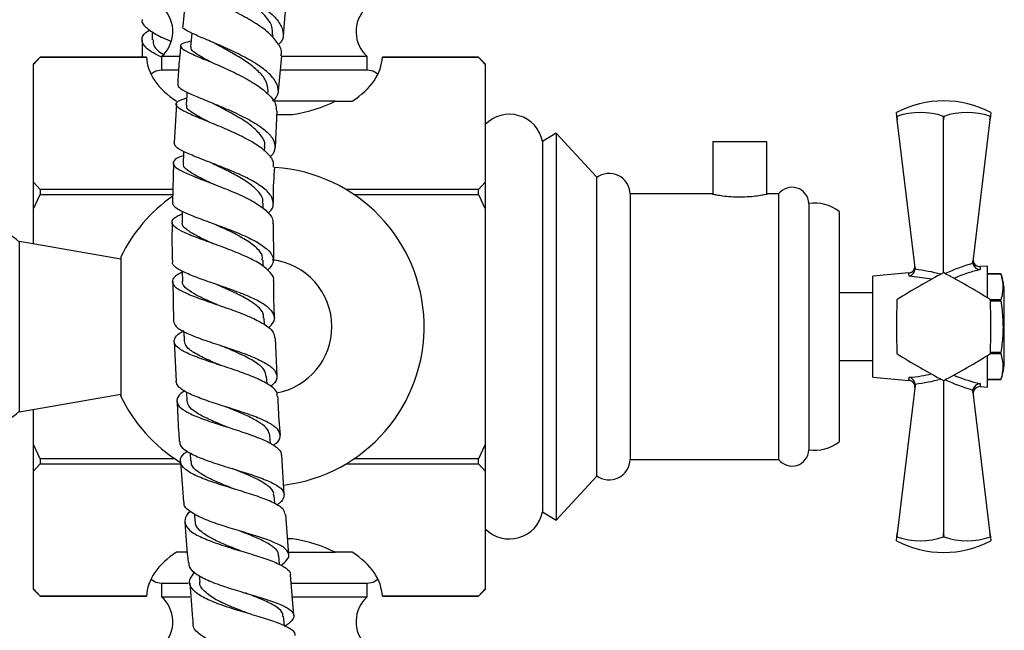
# Model space of a CAD drawing. Units: millimetres. Extents: x 3 to 1996, y 5 to 1995.
# Drawn here: x 1496 to 1642, y 780 to 871 of the extents above; entities that cross this region are included whole.
import ezdxf

# ---------------------------------------------------------------- set-up
doc = ezdxf.new("R2010")
doc.units = ezdxf.units.MM

msp = doc.modelspace()

# ---------------------------------------------------------------- linework, layer by layer
at = {"color": 7, "linetype": 'Continuous', "lineweight": 25}
for p, q in [((1520.83, 875.67), (1520.27, 870.06)), ((1515.73, 869.23), (1515.73, 868)), ((1514.27, 868.01), (1514.27, 865.43)), ((1533.62, 868.35), (1533.66, 868.78)), ((1499.14, 865.43), (1498.14, 864.43)), ((1498.14, 864.37), (1499.14, 865.43)), ((1514.9, 865.43), (1499.14, 865.43)), ((1499.14, 865.43), (1514.9, 865.43)), ((1499.14, 865.43), (1499.14, 865.43)), ((1517.14, 865.53), (1517.14, 863.53)), ((1519.72, 865.53), (1517.14, 865.53)), ((1534.46, 860.37), (1534.95, 865.65)), ((1547.64, 865.53), (1534.94, 865.53)), ((1547.64, 863.53), (1547.64, 865.53)), ((1564.14, 865.43), (1549.89, 865.43)), ((1549.89, 865.43), (1564.14, 865.43)), ((1565.14, 864.43), (1564.14, 865.43)), ((1564.14, 865.43), (1565.14, 864.37)), ((1564.14, 865.43), (1564.14, 865.43)), ((1498.14, 864.37), (1498.14, 864.43)), ((1498.14, 846.86), (1498.14, 864.37)), ((1519.57, 863.53), (1517.14, 863.53)), ((1547.64, 863.53), (1534.75, 863.53)), ((1565.14, 864.43), (1565.14, 864.37)), ((1565.14, 864.37), (1565.14, 846.86)), ((1532.9, 859.98), (1532.94, 860.5)), ((1542.89, 858.93), (1533.64, 858.93)), ((1542.89, 858.93), (1545.43, 858.93)), ((1519.34, 858.49), (1518.98, 852.7)), ((1534.04, 852.06), (1534.28, 857.41)), ((1534.25, 856.93), (1536.55, 856.93)), ((1626.21, 856.65), (1626.14, 857.23)), ((1626.21, 856.65), (1626.22, 856.65)), ((1626.27, 856.13), (1626.21, 856.65)), ((1626.22, 856.65), (1626.27, 856.13)), ((1628.92, 834.18), (1626.27, 856.13)), ((1633.14, 856.65), (1633.15, 856.65)), ((1633.15, 856.65), (1633.14, 856.13)), ((1633.14, 856.13), (1633.14, 856.65)), ((1633.14, 833.43), (1633.14, 856.13)), ((1640.01, 856.13), (1637.48, 835.13)), ((1640.01, 856.13), (1640.07, 856.65)), ((1640.07, 856.65), (1640.01, 856.13)), ((1640.14, 857.23), (1640.07, 856.65)), ((1640.07, 856.65), (1640.07, 856.65)), ((1575.64, 854.18), (1573.64, 852.93)), ((1581.64, 847.68), (1575.64, 854.18)), ((1575.64, 854.18), (1575.64, 800.53)), ((1532.41, 851.49), (1532.44, 852.19)), ((1573.64, 852.93), (1573.64, 801.62)), ((1598.89, 852.93), (1598.89, 845.11)), ((1598.89, 852.93), (1606.89, 852.93)), ((1606.89, 845.11), (1606.89, 852.93)), ((1518.88, 849.73), (1518.77, 843.93)), ((1581.64, 847.68), (1581.64, 806.16)), ((1499.14, 845.8), (1498.14, 846.86)), ((1498.14, 842.94), (1498.14, 846.86)), ((1518.8, 845.8), (1499.14, 845.8)), ((1499.14, 845.8), (1499.14, 845.07)), ((1564.14, 845.8), (1544.5, 845.8)), ((1565.14, 846.86), (1564.14, 845.8)), ((1564.14, 845.07), (1564.14, 845.8)), ((1565.14, 846.86), (1565.14, 842.94)), ((1498.14, 842.94), (1499.14, 845.07)), ((1499.14, 845.07), (1518.79, 845.07)), ((1545.65, 845.07), (1564.14, 845.07)), ((1564.14, 845.07), (1565.14, 842.94)), ((1598.79, 845.13), (1586.64, 845.13)), ((1586.64, 845.13), (1586.64, 805.73)), ((1608.64, 845.13), (1606.94, 845.13)), ((1608.64, 845.13), (1608.64, 805.73)), ((1498.14, 837.71), (1498.14, 842.94)), ((1532.19, 842.96), (1532.2, 843.79)), ((1565.14, 842.94), (1565.14, 807.93)), ((1613.14, 843.73), (1613.14, 807.13)), ((1617.64, 842.53), (1617.64, 808.33)), ((1533.76, 835.27), (1533.73, 840.75)), ((1511.08, 835.43), (1496.08, 838.08)), ((1496.08, 812.79), (1496.08, 838.08)), ((1532.19, 834.38), (1532.18, 835.31)), ((1628.92, 834.18), (1628.92, 833.95)), ((1637.48, 834.83), (1637.48, 835.13)), ((1639.64, 834.43), (1638.57, 834.34)), ((1639.64, 829.7), (1639.64, 834.43)), ((1627.98, 833.4), (1622.64, 832.93)), ((1622.64, 817.93), (1622.64, 832.93)), ((1641.64, 833.26), (1639.64, 833.26)), ((1639.64, 833.26), (1641.64, 833.26)), ((1641.64, 833.26), (1641.64, 833.26)), ((1518.79, 832.12), (1518.9, 826.23)), ((1622.64, 830.43), (1617.64, 830.43)), ((1642.14, 820.43), (1642.14, 830.43)), ((1641.64, 829.43), (1640.07, 829.43)), ((1640.08, 829.26), (1641.64, 829.26)), ((1641.64, 829.26), (1641.64, 829.43)), ((1532.4, 825.74), (1532.36, 826.71)), ((1520.43, 824.73), (1520.48, 823.3)), ((1518.99, 823.24), (1519.28, 817.35)), ((1534.27, 818.07), (1534.03, 823.72)), ((1639.64, 816.43), (1639.64, 821.16)), ((1640.07, 821.43), (1641.64, 821.43)), ((1641.64, 821.6), (1640.08, 821.6)), ((1641.64, 821.43), (1641.64, 821.6)), ((1617.64, 820.43), (1622.64, 820.43)), ((1532.78, 816.92), (1532.72, 818.04)), ((1622.64, 817.93), (1627.98, 817.46)), ((1628.92, 816.68), (1626.27, 794.73)), ((1628.92, 816.91), (1628.92, 816.68)), ((1633.14, 817.43), (1633.14, 794.73)), ((1638.57, 816.53), (1639.64, 816.43)), ((1639.64, 817.61), (1641.64, 817.61)), ((1641.64, 817.61), (1639.64, 817.61)), ((1496.08, 812.79), (1511.08, 815.43)), ((1520.82, 815.73), (1520.89, 814.42)), ((1637.48, 815.73), (1637.48, 816.03)), ((1637.48, 815.73), (1640.01, 794.73)), ((1498.14, 807.93), (1498.14, 813.15)), ((1533.29, 808.06), (1533.21, 809.28)), ((1499.14, 805.8), (1498.14, 807.93)), ((1498.14, 804), (1498.14, 807.93)), ((1565.14, 807.93), (1564.14, 805.8)), ((1565.14, 807.93), (1565.14, 804)), ((1521.36, 806.7), (1521.43, 805.5)), ((1535.34, 800.5), (1534.95, 806.33)), ((1498.14, 804), (1499.14, 805.07)), ((1519.13, 805.8), (1499.14, 805.8)), ((1499.14, 805.8), (1499.14, 805.07)), ((1499.14, 805.07), (1519.99, 805.07)), ((1519.96, 805.41), (1520.38, 799.42)), ((1544.5, 805.07), (1564.14, 805.07)), ((1564.14, 805.8), (1545.65, 805.8)), ((1564.14, 805.07), (1564.14, 805.8)), ((1564.14, 805.07), (1565.14, 804)), ((1581.64, 806.16), (1581.64, 803.18)), ((1586.64, 805.73), (1608.64, 805.73)), ((1498.14, 786.5), (1498.14, 804)), ((1565.14, 804), (1565.14, 786.5)), ((1575.64, 796.68), (1581.64, 803.18)), ((1533.91, 799.16), (1533.82, 800.41)), ((1573.64, 801.62), (1573.64, 797.93)), ((1575.64, 800.53), (1575.64, 796.68)), ((1522, 797.61), (1522.08, 796.53)), ((1536.02, 791.56), (1535.54, 797.53)), ((1573.64, 797.93), (1575.64, 796.68)), ((1626.21, 794.21), (1626.27, 794.73)), ((1626.27, 794.73), (1626.22, 794.21)), ((1633.14, 794.73), (1633.15, 794.21)), ((1633.14, 794.21), (1633.14, 794.73)), ((1640.07, 794.21), (1640.01, 794.73)), ((1640.01, 794.73), (1640.07, 794.21)), ((1536.55, 793.93), (1535.83, 793.93)), ((1626.14, 793.64), (1626.21, 794.21)), ((1626.22, 794.21), (1626.21, 794.21)), ((1633.15, 794.21), (1633.14, 794.21)), ((1640.07, 794.21), (1640.07, 794.21)), ((1640.07, 794.21), (1640.14, 793.64)), ((1520.94, 791.93), (1519.36, 791.93)), ((1535.99, 791.93), (1542.89, 791.93)), ((1545.43, 791.93), (1542.89, 791.93)), ((1534.62, 790.1), (1534.51, 791.46)), ((1517.14, 787.33), (1517.14, 785.33)), ((1517.14, 787.33), (1521.07, 787.33)), ((1522.71, 788.48), (1522.79, 787.51)), ((1536.74, 782.55), (1536.26, 788.57)), ((1536.37, 787.33), (1547.64, 787.33)), ((1547.64, 785.33), (1547.64, 787.33)), ((1499.14, 785.43), (1498.14, 786.5)), ((1498.14, 786.43), (1498.14, 786.5)), ((1498.14, 786.43), (1499.14, 785.43)), ((1565.14, 786.5), (1564.14, 785.43)), ((1564.14, 785.43), (1565.14, 786.43)), ((1565.14, 786.5), (1565.14, 786.43)), ((1499.14, 785.43), (1514.9, 785.43)), ((1514.9, 785.43), (1499.14, 785.43)), ((1499.14, 785.43), (1499.14, 785.43)), ((1517.14, 785.33), (1521.34, 785.33)), ((1536.54, 785.33), (1547.64, 785.33)), ((1549.89, 785.43), (1564.14, 785.43)), ((1564.14, 785.43), (1549.89, 785.43)), ((1564.14, 785.43), (1564.14, 785.43)), ((1535.36, 780.99), (1535.24, 782.44))]:
    msp.add_line(p, q, dxfattribs=at)
at = {"color": 8, "linetype": 'Continuous', "lineweight": 25}
msp.add_line((1631.4, 832.47), (1628.04, 832.95), dxfattribs=at)
at = {"color": 7, "linetype": 'Continuous', "lineweight": 25, "flags": 128}
for points in [[(1521.63, 869.01), (1521.58, 868.44), (1521.44, 866.98)], [(1517.14, 863.53), (1516.26, 863.36), (1515.56, 862.9)], [(1549.22, 862.9), (1548.52, 863.36), (1547.64, 863.53)], [(1520.89, 860.26), (1520.86, 859.85), (1520.76, 858.37)], [(1520.4, 851.44), (1520.39, 851.16), (1520.34, 849.68)], [(1520.19, 842.6), (1520.18, 842.41), (1520.17, 840.93)], [(1520.2, 833.69), (1520.21, 833.63), (1520.23, 832.14)], [(1515.56, 787.96), (1516.26, 787.51), (1517.14, 787.33)], [(1547.64, 787.33), (1548.52, 787.51), (1549.22, 787.96)]]:
    msp.add_lwpolyline(points, dxfattribs=at)
at = {"color": 7, "linetype": 'Continuous', "lineweight": 25}
for centre, radius, start, end in [((1513.8, 869.25), 5, 311.921, 44.1017), ((1550.98, 869.25), 5, 135.8983, 228.079), ((1633.14, 843.92), 15.03, 62.2444, 117.7556), ((1568.74, 851.96), 5, 11.2353, 135.9856), ((1629.68, 846.54), 10.69, 71.1086, 108.8914), ((1636.61, 846.54), 10.69, 71.1086, 108.8914), ((1532.39, 825.43), 23.69, 276.9214, 86.211), ((1583.54, 845.08), 3.1, 0.9091, 127.8089), ((1610.64, 843.63), 2.5, 2.2342, 143.2028), ((1532.39, 825.43), 23.69, 125.0738, 154.0559), ((1613.97, 837.79), 6, 52.232, 97.9052), ((1485.71, 826.42), 15.5, 47.9726, 67.2466), ((1638.51, 835.34), 1, 173.1208, 273.6814), ((1532.39, 825.43), 10, 0, 83.4779), ((1627.89, 834.4), 1, 275.9802, 6.8792), ((1686.87, 732.36), 114.47, 117.9994, 122.0006), ((1633.14, 825.43), 8, 89.9675, 90.0325), ((1579.41, 732.36), 114.47, 57.9994, 62.0006), ((1633.91, 830.43), 8.23, 0, 20.0738), ((1740.61, 825.43), 114.47, 177.9994, 182.0006), ((1633.14, 825.43), 8, 149.9675, 150.0325), ((1633.14, 825.43), 8, 29.9675, 30.0325), ((1525.68, 825.43), 114.47, 357.9994, 2.0006), ((1532.39, 825.43), 10, 280.4834, 0), ((1633.14, 825.43), 8, 209.9675, 210.0325), ((1686.87, 918.5), 114.47, 237.9994, 242.0006), ((1579.41, 918.5), 114.47, 297.9994, 302.0006), ((1633.14, 825.43), 8, 329.9675, 330.0325), ((1633.91, 820.43), 8.23, 339.9262, 0), ((1627.89, 816.46), 1, 353.1208, 84.7502), ((1633.14, 825.43), 8, 269.9675, 270.0325), ((1638.51, 815.53), 1, 85.9478, 186.8792), ((1532.39, 825.43), 23.69, 205.6564, 238.0181), ((1485.71, 824.45), 15.5, 292.7488, 312.0274), ((1613.97, 813.07), 6, 262.0948, 307.768), ((1610.64, 807.23), 2.5, 216.7972, 357.7658), ((1583.54, 805.78), 3.1, 232.1911, 359.0909), ((1568.74, 798.91), 5, 224.0144, 348.7647), ((1633.14, 806.94), 15.03, 242.2444, 297.7556), ((1629.68, 804.33), 10.69, 251.1086, 288.8914), ((1636.61, 804.33), 10.69, 251.1086, 288.8914), ((1513.8, 781.61), 5, 315.8983, 48.079), ((1550.98, 781.61), 5, 131.921, 224.1017)]:
    msp.add_arc(centre, radius, start, end, dxfattribs=at)
for centre, major_axis, start_param, end_param in [((1532.39, 865.67), (17.5, 0), 3.165699, 3.872059), ((1532.39, 865.67), (17.5, 0), 5.552719, 6.259079), ((1532.39, 865.67), (15.7, 0), 4.980184, 5.444577), ((1532.39, 785.19), (15.7, 0), 0.838608, 1.303001), ((1532.39, 785.19), (17.5, 0), 2.411126, 3.117486), ((1532.39, 785.19), (17.5, 0), 0.024106, 0.730466)]:
    msp.add_ellipse(centre, major_axis=major_axis, ratio=0.57735, start_param=start_param, end_param=end_param, dxfattribs=at)
at = {"color": 8, "linetype": 'Continuous', "lineweight": 25}
for centre, major_axis, start_param, end_param in [((1643.8, 825.77), (18.18, 2.08), 1.861438, 2.116647), ((1627.7, 825.36), (15.54, -1.78), 1.30532, 1.555484), ((1627.7, 825.5), (15.54, 1.78), 4.727702, 4.977865), ((1643.8, 825.09), (18.18, -2.08), 4.166539, 4.421748)]:
    msp.add_ellipse(centre, major_axis=major_axis, ratio=0.55457, start_param=start_param, end_param=end_param, dxfattribs=at)
at = {"color": 7, "linetype": 'Continuous', "lineweight": 25}
for points, knots in [([(1521.26, 878.56), (1521.22, 878.52), (1521.07, 878.38), (1521.79, 877.99), (1523.33, 877.31), (1525.57, 876.38), (1528.14, 875.21), (1530.71, 873.85), (1532.95, 872.35), (1534.56, 870.79), (1535.26, 869.25), (1535.22, 868.06), (1534.64, 867.47), (1534.48, 867.3)], [0, 0, 0, 0, 0.034644, 0.138026, 0.24145, 0.344825, 0.448067, 0.551101, 0.653884, 0.756408, 0.858704, 0.960848, 1, 1, 1, 1]), ([(1534.84, 865.66), (1534.85, 865.7), (1535.07, 866.21), (1534.58, 867.3), (1533.34, 868.86), (1531.28, 870.4), (1528.79, 871.82), (1526.17, 873.07), (1523.77, 874.09), (1521.92, 874.87), (1520.84, 875.42), (1520.75, 875.79), (1521.31, 875.99), (1522.15, 876.11), (1522.38, 876.15)], [0, 0, 0, 0, 0.008094, 0.103282, 0.19867, 0.294223, 0.38989, 0.485596, 0.58126, 0.676799, 0.772147, 0.867269, 0.962167, 1, 1, 1, 1]), ([(1533.57, 868.76), (1533.59, 869.16), (1533.64, 870.09), (1532.56, 871.61), (1530.74, 873.23), (1528.47, 874.7), (1526.6, 875.74), (1525.78, 876.18), (1525.59, 876.28)], [0, 0, 0, 0, 0.1509399, 0.3474298, 0.544379, 0.7417935, 0.9396694, 1, 1, 1, 1]), ([(1535.22, 868.58), (1535.35, 870.28), (1535.49, 872.09), (1535.71, 873.86), (1535.73, 873.96)], [0, 0, 0, 0, 0.941248, 1, 1, 1, 1]), ([(1514.25, 871.01), (1514.24, 871), (1514.08, 870.65), (1514.64, 869.96), (1516.01, 868.94), (1517.47, 868.23), (1518.42, 867.86), (1518.5, 867.83)], [0, 0, 0, 0, 0.00974, 0.329778, 0.649716, 0.969474, 1, 1, 1, 1]), ([(1517.15, 865.46), (1516.72, 865.66), (1515.57, 866.2), (1514.48, 867.08), (1514.1, 868.1), (1514.45, 868.91), (1515.17, 869.37), (1515.37, 869.5)], [0, 0, 0, 0, 0.150099, 0.4017, 0.653169, 0.904445, 1, 1, 1, 1]), ([(1533.63, 858.93), (1533.86, 859.16), (1534.49, 859.81), (1534.52, 861), (1533.75, 862.44), (1532.09, 863.89), (1529.83, 865.28), (1527.23, 866.56), (1524.65, 867.68), (1522.41, 868.62), (1520.87, 869.35), (1520.14, 869.81), (1520.3, 870.01), (1520.34, 870.06)], [0, 0, 0, 0, 0.0561113, 0.1567084, 0.257226, 0.3577474, 0.4583709, 0.5591725, 0.6602093, 0.7614966, 0.8630073, 0.9646825, 1, 1, 1, 1]), ([(1515.87, 868), (1515.88, 867.72), (1515.89, 867.01), (1516.62, 866.29), (1517.39, 865.86), (1517.39, 865.86)], [0, 0, 0, 0, 0.3919368, 0.996867, 1, 1, 1, 1]), ([(1521.52, 867.81), (1521.16, 867.73), (1520.26, 867.53), (1519.81, 867.17), (1520.15, 866.67), (1521.44, 865.99), (1523.46, 865.13), (1525.96, 864.08), (1528.6, 862.85), (1531.06, 861.48), (1532.98, 860.04), (1534.14, 858.65), (1534.15, 857.8), (1534.16, 857.42)], [0, 0, 0, 0, 0.0629063, 0.1576335, 0.2525223, 0.3476257, 0.4429606, 0.5385016, 0.6341941, 0.7299615, 0.8257267, 0.9214119, 1, 1, 1, 1]), ([(1519.98, 867.13), (1519.88, 866.24), (1519.68, 864.35), (1519.58, 862.44), (1519.52, 861.43)], [0, 0, 0, 0, 0.4751064, 1, 1, 1, 1]), ([(1524.39, 864.73), (1524.21, 864.83), (1523.37, 865.27), (1522.31, 865.9), (1521.47, 866.54), (1521.51, 866.85), (1521.53, 866.98)], [0, 0, 0, 0, 0.098818, 0.437462, 0.775518, 1, 1, 1, 1]), ([(1532.93, 860.5), (1532.89, 860.94), (1532.8, 861.82), (1531.72, 863.19), (1530.09, 864.55), (1528.08, 865.82), (1526.28, 866.8), (1525.36, 867.29), (1525.06, 867.45)], [0, 0, 0, 0, 0.179978, 0.361869, 0.54414, 0.726812, 0.909836, 1, 1, 1, 1]), ([(1519.53, 861.43), (1519.56, 861.27), (1519.62, 860.92), (1520.86, 860.23), (1522.83, 859.38), (1525.34, 858.37), (1528.01, 857.23), (1530.52, 855.97), (1532.52, 854.65), (1533.79, 853.3), (1534.04, 851.97), (1533.77, 851.07), (1533.23, 850.65), (1533.19, 850.62)], [0, 0, 0, 0, 0.087073, 0.188365, 0.289581, 0.39064, 0.491481, 0.59208, 0.692458, 0.792693, 0.892835, 0.992966, 1, 1, 1, 1]), ([(1533.71, 849.11), (1533.74, 849.35), (1533.83, 850.03), (1532.92, 851.19), (1531.19, 852.53), (1528.81, 853.82), (1526.14, 855.01), (1523.53, 856.07), (1521.31, 856.98), (1519.77, 857.74), (1519.13, 858.37), (1519.41, 858.9), (1520.36, 859.23), (1520.83, 859.39)], [0, 0, 0, 0, 0.052173, 0.146774, 0.241561, 0.336503, 0.431562, 0.526684, 0.621797, 0.716813, 0.811661, 0.906293, 1, 1, 1, 1]), ([(1524.25, 855.77), (1524.04, 855.88), (1523.06, 856.37), (1521.78, 857.1), (1520.78, 857.85), (1520.86, 858.23), (1520.88, 858.37)], [0, 0, 0, 0, 0.096723, 0.44803, 0.798785, 1, 1, 1, 1]), ([(1532.39, 852.17), (1532.41, 852.23), (1532.59, 852.75), (1531.98, 853.79), (1530.59, 855.24), (1528.45, 856.62), (1526.38, 857.73), (1525.25, 858.31), (1524.85, 858.51)], [0, 0, 0, 0, 0.0270812, 0.2409504, 0.4550994, 0.6697125, 0.8847708, 1, 1, 1, 1]), ([(1532.96, 842.3), (1533.01, 842.34), (1533.56, 842.77), (1533.8, 843.65), (1533.49, 844.9), (1532.17, 846.16), (1530.13, 847.38), (1527.59, 848.54), (1524.89, 849.6), (1522.37, 850.56), (1520.38, 851.4), (1519.12, 852.11), (1519.05, 852.51), (1519.02, 852.7)], [0, 0, 0, 0, 0.010138, 0.110483, 0.210713, 0.310903, 0.411115, 0.511424, 0.611868, 0.712494, 0.813306, 0.914295, 1, 1, 1, 1]), ([(1520.38, 850.81), (1520.25, 850.77), (1519.49, 850.52), (1518.87, 850.08), (1518.76, 849.44), (1519.67, 848.73), (1521.41, 847.93), (1523.78, 847.01), (1526.47, 845.98), (1529.13, 844.86), (1531.44, 843.65), (1533.01, 842.39), (1533.74, 841.41), (1533.6, 840.87), (1533.57, 840.75)], [0, 0, 0, 0, 0.020441, 0.114899, 0.209527, 0.304362, 0.399395, 0.494609, 0.589963, 0.685395, 0.780844, 0.876243, 0.971524, 1, 1, 1, 1]), ([(1524.32, 846.81), (1524.28, 846.82), (1523.54, 847.18), (1522.29, 847.8), (1520.94, 848.65), (1520.3, 849.26), (1520.4, 849.59), (1520.43, 849.68)], [0, 0, 0, 0, 0.013899, 0.305438, 0.596813, 0.887778, 1, 1, 1, 1]), ([(1532.12, 843.78), (1532.14, 843.89), (1532.26, 844.41), (1531.67, 845.34), (1530.41, 846.55), (1528.55, 847.72), (1526.55, 848.75), (1525.3, 849.35), (1524.75, 849.61)], [0, 0, 0, 0, 0.056098, 0.25283, 0.449768, 0.647053, 0.844634, 1, 1, 1, 1]), ([(1533.72, 843.75), (1533.72, 844.03), (1533.7, 845.83), (1533.82, 847.61), (1533.91, 849.11)], [0, 0, 0, 0, 0.159035, 1, 1, 1, 1]), ([(1598.79, 845.13), (1598.84, 845.12), (1598.92, 845.1), (1599.61, 844.97), (1600.64, 844.82), (1601.93, 844.71), (1603.33, 844.69), (1604.66, 844.77), (1605.8, 844.91), (1606.61, 845.05), (1607, 845.13), (1606.95, 845.12), (1606.94, 845.12)], [0, 0, 0, 0, 0.105811, 0.211569, 0.31871, 0.426893, 0.533533, 0.638439, 0.744126, 0.85187, 0.959785, 1, 1, 1, 1]), ([(1518.82, 843.93), (1518.78, 843.83), (1518.67, 843.5), (1519.49, 842.9), (1521.15, 842.09), (1523.51, 841.2), (1526.21, 840.23), (1528.9, 839.18), (1531.25, 838.07), (1532.95, 836.92), (1533.76, 835.73), (1533.74, 834.69), (1533.09, 834.06), (1532.85, 833.83)], [0, 0, 0, 0, 0.039347, 0.139786, 0.240186, 0.340503, 0.440699, 0.540742, 0.640627, 0.74036, 0.839966, 0.9395, 1, 1, 1, 1]), ([(1533.73, 832.29), (1533.73, 832.29), (1533.89, 832.69), (1533.33, 833.49), (1532.01, 834.66), (1529.84, 835.79), (1527.23, 836.87), (1524.48, 837.87), (1521.95, 838.78), (1519.97, 839.62), (1518.77, 840.4), (1518.57, 841.13), (1519.07, 841.7), (1519.91, 842.06), (1520.18, 842.18)], [0, 0, 0, 0, 0.000329, 0.095542, 0.190912, 0.286423, 0.38206, 0.477756, 0.57345, 0.669068, 0.764549, 0.859856, 0.954972, 1, 1, 1, 1]), ([(1518.71, 840.94), (1518.69, 840.07), (1518.64, 838.13), (1518.7, 836.18), (1518.73, 835.1)], [0, 0, 0, 0, 0.449154, 1, 1, 1, 1]), ([(1524.93, 837.67), (1524.82, 837.72), (1523.9, 838.15), (1522.32, 838.88), (1520.77, 839.85), (1520.07, 840.52), (1520.23, 840.87), (1520.25, 840.94)], [0, 0, 0, 0, 0.039949, 0.338852, 0.637574, 0.935837, 1, 1, 1, 1]), ([(1532.06, 835.29), (1532.08, 835.5), (1532.15, 836.15), (1531.19, 837.23), (1529.42, 838.49), (1527.15, 839.65), (1525.63, 840.34), (1524.93, 840.66)], [0, 0, 0, 0, 0.111732, 0.341076, 0.570676, 0.800714, 1, 1, 1, 1]), ([(1511.08, 835.8), (1511.08, 835.68), (1511.08, 835.45), (1511.08, 833.63), (1511.08, 830.95), (1511.08, 827.64), (1511.08, 824.11), (1511.08, 820.76), (1511.08, 817.9), (1511.08, 815.95), (1511.08, 815.01), (1511.08, 815.16), (1511.08, 815.2)], [0, 0, 0, 0, 0.10901, 0.218039, 0.326599, 0.433862, 0.539738, 0.644886, 0.750431, 0.85721, 0.96536, 1, 1, 1, 1]), ([(1532.98, 825.24), (1533.25, 825.5), (1533.93, 826.15), (1533.94, 827.16), (1533.1, 828.27), (1531.37, 829.35), (1529, 830.38), (1526.29, 831.36), (1523.58, 832.28), (1521.19, 833.15), (1519.51, 833.99), (1518.67, 834.63), (1518.77, 835), (1518.8, 835.1)], [0, 0, 0, 0, 0.067929, 0.166939, 0.265883, 0.364839, 0.463871, 0.563026, 0.662328, 0.761767, 0.86133, 0.960983, 1, 1, 1, 1]), ([(1637.48, 834.83), (1637.51, 834.74), (1637.57, 834.54), (1637.76, 834.28), (1638.01, 834.07), (1638.28, 833.94), (1638.46, 833.9), (1638.53, 833.9), (1638.54, 833.9)], [0, 0, 0, 0, 0.196732, 0.393016, 0.601046, 0.836854, 0.99564, 1, 1, 1, 1]), ([(1520.21, 833.52), (1519.83, 833.31), (1518.94, 832.83), (1518.58, 832.11), (1519.06, 831.31), (1520.49, 830.5), (1522.64, 829.64), (1525.28, 828.73), (1528.04, 827.77), (1530.61, 826.76), (1532.6, 825.7), (1533.82, 824.68), (1533.87, 824.01), (1533.89, 823.72)], [0, 0, 0, 0, 0.070415, 0.164988, 0.259704, 0.354595, 0.449672, 0.544921, 0.640306, 0.735766, 0.831225, 0.926628, 1, 1, 1, 1]), ([(1628.04, 832.95), (1628.04, 832.95), (1628.07, 832.96), (1628.21, 833), (1628.43, 833.13), (1628.68, 833.36), (1628.86, 833.64), (1628.9, 833.85), (1628.92, 833.95)], [0, 0, 0, 0, 0.004646, 0.066246, 0.333269, 0.566801, 0.783071, 1, 1, 1, 1]), ([(1641.64, 833.26), (1641.79, 832.63), (1642.08, 831.35), (1641.79, 830.08), (1641.64, 829.43)], [0, 0, 0, 0, 0.493151, 1, 1, 1, 1]), ([(1525.44, 828.66), (1524.83, 828.92), (1523.5, 829.5), (1521.79, 830.35), (1520.63, 831.22), (1520.12, 831.81), (1520.25, 832.12), (1520.26, 832.15)], [0, 0, 0, 0, 0.213387, 0.467144, 0.720579, 0.973712, 1, 1, 1, 1]), ([(1532.27, 826.7), (1532.28, 826.91), (1532.29, 827.5), (1531.45, 828.44), (1529.93, 829.51), (1527.92, 830.53), (1526.29, 831.24), (1525.48, 831.6), (1525.37, 831.65)], [0, 0, 0, 0, 0.122307, 0.332979, 0.543827, 0.755029, 0.966508, 1, 1, 1, 1]), ([(1533.91, 826.73), (1533.86, 827.63), (1533.77, 829.49), (1533.77, 831.34), (1533.78, 832.29)], [0, 0, 0, 0, 0.483202, 1, 1, 1, 1]), ([(1641.64, 829.26), (1641.75, 828.35), (1641.97, 826.63), (1641.95, 824.06), (1641.75, 822.42), (1641.64, 821.6)], [0, 0, 0, 0, 0.3574016, 0.6771692, 1, 1, 1, 1]), ([(1518.91, 826.23), (1518.99, 825.97), (1519.14, 825.41), (1520.55, 824.58), (1522.67, 823.71), (1525.3, 822.83), (1528.08, 821.92), (1530.67, 820.97), (1532.74, 819.99), (1534.04, 818.96), (1534.33, 817.9), (1534.03, 817.1), (1533.43, 816.66), (1533.34, 816.6)], [0, 0, 0, 0, 0.091237, 0.190634, 0.29002, 0.389357, 0.488612, 0.58775, 0.686751, 0.785627, 0.884398, 0.98313, 1, 1, 1, 1]), ([(1534.26, 815.09), (1534.28, 815.25), (1534.35, 815.77), (1533.44, 816.61), (1531.68, 817.61), (1529.23, 818.57), (1526.47, 819.5), (1523.74, 820.39), (1521.37, 821.26), (1519.68, 822.12), (1518.86, 822.98), (1519.09, 823.86), (1519.7, 824.47), (1520.38, 824.81), (1520.42, 824.83)], [0, 0, 0, 0, 0.0414547, 0.1366141, 0.2318818, 0.3272423, 0.4226607, 0.5180909, 0.6134624, 0.7087187, 0.8038157, 0.8987293, 0.9934746, 1, 1, 1, 1]), ([(1526.1, 819.61), (1525.44, 819.88), (1523.95, 820.51), (1522.05, 821.45), (1520.71, 822.4), (1520.6, 823.02), (1520.55, 823.3)], [0, 0, 0, 0, 0.219314, 0.495458, 0.771185, 1, 1, 1, 1]), ([(1532.66, 818.03), (1532.59, 818.38), (1532.45, 819.12), (1531.06, 820.22), (1528.98, 821.32), (1527.11, 822.11), (1526.14, 822.53), (1525.97, 822.6)], [0, 0, 0, 0, 0.21148, 0.457069, 0.70302, 0.949251, 1, 1, 1, 1]), ([(1641.64, 821.43), (1641.79, 820.81), (1642.08, 819.53), (1641.79, 818.25), (1641.64, 817.61)], [0, 0, 0, 0, 0.4931507, 1, 1, 1, 1]), ([(1533.71, 807.81), (1533.84, 807.9), (1534.49, 808.36), (1534.83, 809.14), (1534.54, 810.15), (1533.24, 811.11), (1531.18, 812.03), (1528.59, 812.92), (1525.79, 813.8), (1523.14, 814.67), (1520.99, 815.55), (1519.53, 816.44), (1519.35, 817.05), (1519.26, 817.35)], [0, 0, 0, 0, 0.024023, 0.121892, 0.219697, 0.317493, 0.415321, 0.513238, 0.611265, 0.709414, 0.807669, 0.905995, 1, 1, 1, 1]), ([(1628.92, 816.91), (1628.9, 817.01), (1628.86, 817.22), (1628.68, 817.5), (1628.43, 817.74), (1628.21, 817.86), (1628.07, 817.91), (1628.04, 817.91), (1628.04, 817.91)], [0, 0, 0, 0, 0.216929, 0.433199, 0.666731, 0.933754, 0.995354, 1, 1, 1, 1]), ([(1638.54, 816.97), (1638.53, 816.97), (1638.46, 816.96), (1638.28, 816.92), (1638.01, 816.8), (1637.76, 816.58), (1637.57, 816.32), (1637.51, 816.13), (1637.48, 816.03)], [0, 0, 0, 0, 0.00436, 0.163146, 0.398954, 0.606984, 0.803268, 1, 1, 1, 1]), ([(1520.57, 815.9), (1520.48, 815.85), (1519.82, 815.45), (1519.35, 814.76), (1519.4, 813.82), (1520.48, 812.91), (1522.37, 812.03), (1524.87, 811.15), (1527.65, 810.28), (1530.38, 809.39), (1532.71, 808.48), (1534.3, 807.54), (1534.91, 806.81), (1534.89, 806.4), (1534.88, 806.33)], [0, 0, 0, 0, 0.014705, 0.11072, 0.206832, 0.303091, 0.399513, 0.496106, 0.592847, 0.68969, 0.786588, 0.883486, 0.980343, 1, 1, 1, 1]), ([(1534.75, 809.33), (1534.64, 810.8), (1534.49, 812.72), (1534.41, 814.64), (1534.4, 815.1)], [0, 0, 0, 0, 0.762116, 1, 1, 1, 1]), ([(1519.43, 814.35), (1519.49, 812.91), (1519.57, 810.92), (1519.72, 808.94), (1519.76, 808.39)], [0, 0, 0, 0, 0.7240595, 1, 1, 1, 1]), ([(1526.91, 810.5), (1526.58, 810.64), (1525.5, 811.08), (1523.78, 811.82), (1522.11, 812.74), (1521.07, 813.6), (1520.99, 814.18), (1520.95, 814.44)], [0, 0, 0, 0, 0.1056596, 0.3414309, 0.5770819, 0.8123863, 1, 1, 1, 1]), ([(1526.63, 813.54), (1526.64, 813.53), (1526.69, 813.52), (1526.72, 813.51), (1526.74, 813.5)], [0, 0, 0, 0, 0.426207, 1, 1, 1, 1]), ([(1533.17, 809.27), (1533.11, 809.57), (1532.98, 810.2), (1531.85, 811.13), (1530.13, 812.08), (1528.3, 812.86), (1527.15, 813.33), (1526.74, 813.5)], [0, 0, 0, 0, 0.195398, 0.421599, 0.64804, 0.874717, 1, 1, 1, 1]), ([(1519.87, 808.4), (1519.85, 808.23), (1519.81, 807.72), (1520.79, 806.93), (1522.62, 806), (1525.12, 805.12), (1527.91, 804.26), (1530.65, 803.41), (1533, 802.55), (1534.67, 801.67), (1535.46, 800.74), (1535.24, 799.92), (1534.78, 799.32), (1534.37, 799.04), (1534.23, 798.95)], [0, 0, 0, 0, 0.047436, 0.145214, 0.243025, 0.340838, 0.438609, 0.5363, 0.633896, 0.731386, 0.828791, 0.926139, 0.974276, 1, 1, 1, 1]), ([(1535.47, 797.52), (1535.42, 797.79), (1535.29, 798.38), (1533.94, 799.23), (1531.84, 800.09), (1529.19, 800.94), (1526.37, 801.79), (1523.72, 802.67), (1521.58, 803.58), (1520.2, 804.53), (1519.81, 805.53), (1520.1, 806.33), (1520.77, 806.8), (1520.92, 806.92)], [0, 0, 0, 0, 0.082337, 0.181006, 0.279727, 0.378478, 0.477216, 0.575903, 0.674503, 0.772973, 0.871294, 0.969456, 1, 1, 1, 1]), ([(1527.83, 801.36), (1527.46, 801.5), (1526.26, 801.98), (1524.28, 802.81), (1522.46, 803.87), (1521.49, 804.77), (1521.54, 805.34), (1521.56, 805.52)], [0, 0, 0, 0, 0.112488, 0.368985, 0.625298, 0.881229, 1, 1, 1, 1]), ([(1533.73, 800.39), (1533.75, 800.49), (1533.86, 800.96), (1533.06, 801.75), (1531.41, 802.78), (1529.41, 803.64), (1528.09, 804.16), (1527.62, 804.35)], [0, 0, 0, 0, 0.0665883, 0.3283093, 0.5902253, 0.8525104, 1, 1, 1, 1]), ([(1527.68, 804.33), (1527.67, 804.33), (1527.65, 804.34), (1527.63, 804.34), (1527.63, 804.35)], [0, 0, 0, 0, 0.50001, 1, 1, 1, 1]), ([(1534.86, 790.03), (1535.19, 790.29), (1535.97, 790.9), (1536.12, 791.75), (1535.41, 792.63), (1533.78, 793.46), (1531.45, 794.28), (1528.71, 795.1), (1525.91, 795.95), (1523.37, 796.85), (1521.49, 797.81), (1520.45, 798.67), (1520.47, 799.23), (1520.48, 799.43)], [0, 0, 0, 0, 0.07295, 0.169894, 0.266831, 0.363806, 0.460842, 0.557956, 0.655157, 0.752432, 0.84977, 0.947139, 1, 1, 1, 1]), ([(1521.42, 797.99), (1521.4, 797.98), (1520.85, 797.58), (1520.52, 796.82), (1520.65, 795.74), (1521.83, 794.73), (1523.81, 793.78), (1526.36, 792.89), (1529.18, 792.04), (1531.9, 791.22), (1534.21, 790.4), (1535.69, 789.56), (1536.35, 788.95), (1536.21, 788.6), (1536.2, 788.57)], [0, 0, 0, 0, 0.002862, 0.101028, 0.199277, 0.297651, 0.396157, 0.494806, 0.59359, 0.692484, 0.791465, 0.890486, 0.989509, 1, 1, 1, 1]), ([(1520.59, 796.42), (1520.61, 796.16), (1520.74, 794.15), (1520.91, 792.15), (1521.06, 790.4)], [0, 0, 0, 0, 0.126768, 1, 1, 1, 1]), ([(1528.81, 792.16), (1528.79, 792.17), (1528.05, 792.46), (1526.48, 793.07), (1524.46, 794), (1522.95, 794.98), (1522.14, 795.83), (1522.17, 796.37), (1522.18, 796.55)], [0, 0, 0, 0, 0.005192, 0.227093, 0.448799, 0.670281, 0.891498, 1, 1, 1, 1]), ([(1534.45, 791.44), (1534.46, 791.51), (1534.56, 791.89), (1533.96, 792.55), (1532.67, 793.44), (1530.77, 794.29), (1529.3, 794.87), (1528.58, 795.15)], [0, 0, 0, 0, 0.046469, 0.285954, 0.525597, 0.76553, 1, 1, 1, 1]), ([(1521.17, 790.41), (1521.17, 790.18), (1521.18, 789.57), (1522.27, 788.64), (1524.2, 787.64), (1526.77, 786.73), (1529.59, 785.87), (1532.32, 785.07), (1534.63, 784.29), (1536.22, 783.5), (1536.88, 782.66), (1536.64, 781.81), (1535.77, 781.19), (1535.37, 780.9)], [0, 0, 0, 0, 0.056652, 0.152412, 0.24822, 0.344051, 0.439876, 0.535666, 0.631403, 0.727064, 0.822645, 0.918152, 1, 1, 1, 1]), ([(1536.91, 779.56), (1536.93, 779.62), (1537.04, 779.99), (1536.29, 780.59), (1534.69, 781.38), (1532.31, 782.16), (1529.55, 782.97), (1526.73, 783.83), (1524.22, 784.76), (1522.32, 785.76), (1521.3, 786.85), (1521.16, 787.9), (1521.77, 788.61), (1522.03, 788.91)], [0, 0, 0, 0, 0.021649, 0.122229, 0.222864, 0.323527, 0.424171, 0.524757, 0.625238, 0.725587, 0.825797, 0.925866, 1, 1, 1, 1]), ([(1521.3, 787.42), (1521.44, 785.63), (1521.6, 783.6), (1521.77, 781.57), (1521.79, 781.32)], [0, 0, 0, 0, 0.877968, 1, 1, 1, 1]), ([(1529.83, 782.91), (1529.79, 782.92), (1528.95, 783.26), (1527.15, 783.95), (1524.88, 785.02), (1523.37, 786.19), (1522.68, 787.03), (1522.81, 787.5), (1522.82, 787.53)], [0, 0, 0, 0, 0.01095, 0.253923, 0.496645, 0.739011, 0.981105, 1, 1, 1, 1]), ([(1535.13, 782.42), (1535.12, 782.63), (1535.09, 783.19), (1533.94, 784.03), (1532.01, 784.96), (1530.38, 785.59), (1529.58, 785.89)], [0, 0, 0, 0, 0.176161, 0.454718, 0.733548, 1, 1, 1, 1]), ([(1536.12, 771.87), (1536.27, 771.96), (1537.01, 772.38), (1537.54, 773.04), (1537.5, 773.87), (1536.42, 774.64), (1534.51, 775.39), (1531.99, 776.16), (1529.17, 776.98), (1526.41, 777.87), (1524.04, 778.86), (1522.46, 779.95), (1521.73, 780.78), (1521.84, 781.26), (1521.85, 781.33)], [0, 0, 0, 0, 0.024715, 0.12054, 0.216361, 0.312223, 0.408152, 0.504172, 0.600268, 0.696424, 0.792612, 0.888795, 0.984955, 1, 1, 1, 1])]:
    msp.add_open_spline(points, degree=3, knots=knots, dxfattribs=at)
at = {"color": 8, "linetype": 'Continuous', "lineweight": 25}
for points, knots in [([(1638.58, 834.24), (1638.58, 834.24), (1638.58, 834.24), (1638.54, 833.96), (1638.54, 833.9)], [0, 0, 0, 0, 0.769106, 1, 1, 1, 1]), ([(1628.04, 832.95), (1628.01, 833.16), (1627.97, 833.45), (1627.98, 833.34), (1627.99, 833.32)], [0, 0, 0, 0, 0.745142, 1, 1, 1, 1]), ([(1638.54, 833.9), (1637.95, 833.75), (1636.64, 833.41), (1635.36, 832.88), (1634.65, 832.59)], [0, 0, 0, 0, 0.445945, 1, 1, 1, 1]), ([(1628.04, 817.91), (1628.63, 817.97), (1629.74, 818.07), (1630.84, 818.31), (1631.34, 818.43)], [0, 0, 0, 0, 0.536324, 1, 1, 1, 1]), ([(1634.6, 818.24), (1634.71, 818.19), (1635.99, 817.64), (1637.32, 817.29), (1638.54, 816.97)], [0, 0, 0, 0, 0.0855066, 1, 1, 1, 1]), ([(1627.99, 817.55), (1627.99, 817.55), (1627.99, 817.55), (1628.03, 817.84), (1628.04, 817.91)], [0, 0, 0, 0, 0.7362683, 1, 1, 1, 1]), ([(1638.54, 816.97), (1638.56, 816.76), (1638.6, 816.48), (1638.59, 816.59), (1638.58, 816.62)], [0, 0, 0, 0, 0.720814, 1, 1, 1, 1])]:
    msp.add_open_spline(points, degree=3, knots=knots, dxfattribs=at)

doc.saveas('drawing.dxf')
